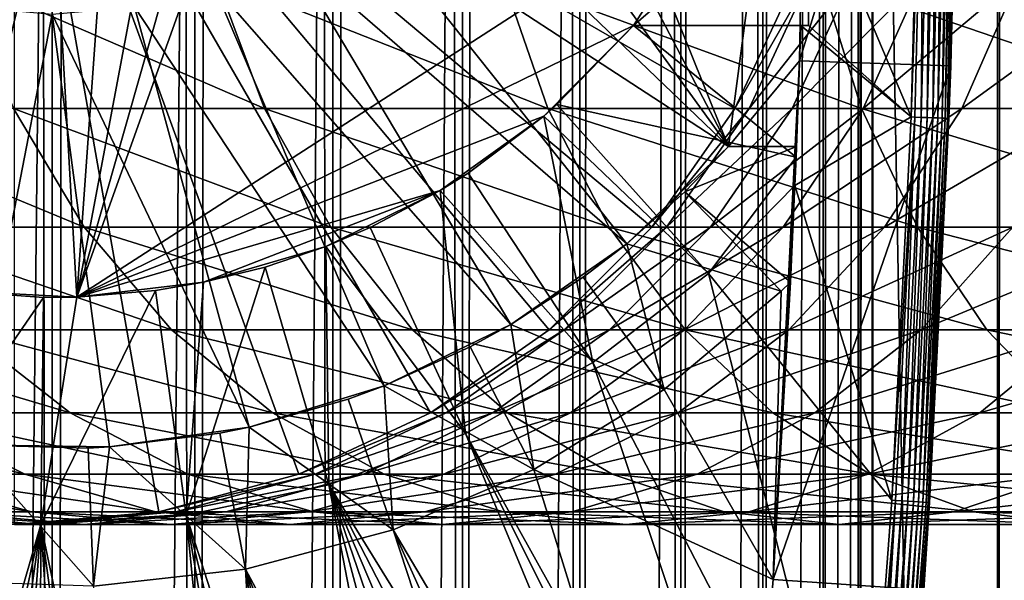
# Model space of a CAD drawing. Extents: x 0 to 300, y 0 to 1216.
# Drawn here: x 25 to 38, y 68 to 76 of the extents above; entities that cross this region are included whole.
import ezdxf

# ---------------------------------------------------------------- set-up
doc = ezdxf.new("R2010")
doc.units = 0
doc.header["$MEASUREMENT"] = 0

msp = doc.modelspace()

# ---------------------------------------------------------------- linework, layer by layer
for points in [[(15.399998, 1.5, 35.650024), (15.399998, 1214.5, 35.650024), (37.899998, 1.5, 35.650024)], [(37.899998, 1.5, 35.650024), (15.399998, 1214.5, 35.650024), (37.899998, 1214.5, 35.650024)], [(37.899998, 1214.5, 65.650024), (19.4, 45.526279, 65.650024), (21.137777, 46.336617, 65.650024)], [(37.899998, 1214.5, 65.650024), (35.899998, 1180, 65.650024), (19.4, 45.526279, 65.650024)], [(21.137777, 46.336617, 65.650024), (22.989868, 46.832886, 65.650024), (37.899998, 1214.5, 65.650024)], [(37.899998, 1214.5, 65.650024), (22.989868, 46.832886, 65.650024), (24.9, 47, 65.650024)], [(25.4, 1214.5, 61.500023), (25.4, 1.5, 61.500023), (23.515915, 1214.5, 61.335186)], [(23.515915, 1214.5, 61.335186), (25.4, 1.5, 61.500023), (23.515915, 1.5, 61.335186)], [(23.515915, 1214.5, 39.964859), (23.515915, 1.5, 39.964859), (25.4, 1214.5, 39.800022)], [(25.4, 1214.5, 39.800022), (23.515915, 1.5, 39.964859), (25.4, 1.5, 39.800022)], [(37.899998, 1214.5, 65.650024), (24.9, 47, 65.650024), (26.810129, 46.832886, 65.650024)], [(25.4, 1214.5, 39.800022), (25.4, 1.5, 39.800022), (27.284081, 1214.5, 39.964859)], [(27.284081, 1214.5, 39.964859), (25.4, 1.5, 39.800022), (27.284081, 1.5, 39.964859)], [(27.284081, 1214.5, 61.335186), (27.284081, 1.5, 61.335186), (25.4, 1214.5, 61.500023)], [(25.4, 1214.5, 61.500023), (27.284081, 1.5, 61.335186), (25.4, 1.5, 61.500023)], [(26.810129, 46.832886, 65.650024), (28.66222, 46.336617, 65.650024), (37.899998, 1214.5, 65.650024)], [(27.284081, 1214.5, 39.964859), (27.284081, 1.5, 39.964859), (29.110916, 1214.5, 40.454357)], [(29.110916, 1214.5, 40.454357), (27.284081, 1.5, 39.964859), (29.110916, 1.5, 40.454357)], [(29.110916, 1214.5, 60.845688), (29.110916, 1.5, 60.845688), (27.284081, 1214.5, 61.335186)], [(27.284081, 1214.5, 61.335186), (29.110916, 1.5, 60.845688), (27.284081, 1.5, 61.335186)], [(37.899998, 1214.5, 65.650024), (28.66222, 46.336617, 65.650024), (30.399998, 45.526279, 65.650024)], [(29.110916, 1214.5, 40.454357), (29.110916, 1.5, 40.454357), (30.824999, 1214.5, 41.253647)], [(30.824999, 1214.5, 41.253647), (29.110916, 1.5, 40.454357), (30.824999, 1.5, 41.253647)], [(30.824999, 1214.5, 60.046398), (30.824999, 1.5, 60.046398), (29.110916, 1214.5, 60.845688)], [(29.110916, 1214.5, 60.845688), (30.824999, 1.5, 60.046398), (29.110916, 1.5, 60.845688)], [(37.899998, 1214.5, 65.650024), (30.399998, 45.526279, 65.650024), (31.970661, 44.426491, 65.650024)], [(30.824999, 1214.5, 41.253647), (30.824999, 1.5, 41.253647), (32.374245, 1214.5, 42.338444)], [(32.374245, 1214.5, 42.338444), (30.824999, 1.5, 41.253647), (32.374245, 1.5, 42.338444)], [(32.374245, 1214.5, 58.961605), (32.374245, 1.5, 58.961605), (30.824999, 1214.5, 60.046398)], [(30.824999, 1214.5, 60.046398), (32.374245, 1.5, 58.961605), (30.824999, 1.5, 60.046398)], [(31.970661, 44.426491, 65.650024), (33.326488, 43.070663, 65.650024), (37.899998, 1214.5, 65.650024)], [(32.374245, 1214.5, 42.338444), (32.374245, 1.5, 42.338444), (33.711582, 1214.5, 43.675777)], [(33.711582, 1214.5, 43.675777), (32.374245, 1.5, 42.338444), (33.711582, 1.5, 43.675777)], [(33.711582, 1214.5, 57.624268), (33.711582, 1.5, 57.624268), (32.374245, 1214.5, 58.961605)], [(32.374245, 1214.5, 58.961605), (33.711582, 1.5, 57.624268), (32.374245, 1.5, 58.961605)], [(37.899998, 1214.5, 65.650024), (33.326488, 43.070663, 65.650024), (34.426277, 41.5, 65.650024)], [(33.711582, 1214.5, 43.675777), (33.711582, 1.5, 43.675777), (34.796375, 1214.5, 45.225025)], [(34.796375, 1214.5, 45.225025), (33.711582, 1.5, 43.675777), (34.796375, 1.5, 45.225025)], [(34.796375, 1214.5, 56.075024), (34.796375, 1.5, 56.075024), (33.711582, 1214.5, 57.624268)], [(33.711582, 1214.5, 57.624268), (34.796375, 1.5, 56.075024), (33.711582, 1.5, 57.624268)], [(37.899998, 1214.5, 65.650024), (34.426277, 41.5, 65.650024), (35.236618, 39.762222, 65.650024)], [(34.796375, 1214.5, 45.225025), (34.796375, 1.5, 45.225025), (35.595665, 1214.5, 46.939106)], [(35.595665, 1214.5, 46.939106), (34.796375, 1.5, 45.225025), (35.595665, 1.5, 46.939106)], [(35.595665, 1214.5, 54.360943), (35.595665, 1.5, 54.360943), (34.796375, 1214.5, 56.075024)], [(34.796375, 1214.5, 56.075024), (35.595665, 1.5, 54.360943), (34.796375, 1.5, 56.075024)], [(35.236618, 39.762222, 65.650024), (35.732883, 37.91013, 65.650024), (37.899998, 1214.5, 65.650024)], [(35.595665, 1214.5, 46.939106), (35.595665, 1.5, 46.939106), (36.085163, 1214.5, 48.765942)], [(36.085163, 1214.5, 48.765942), (35.595665, 1.5, 46.939106), (36.085163, 1.5, 48.765942)], [(36.085163, 1214.5, 52.534107), (36.085163, 1.5, 52.534107), (35.595665, 1214.5, 54.360943)], [(35.595665, 1214.5, 54.360943), (36.085163, 1.5, 52.534107), (35.595665, 1.5, 54.360943)], [(37.899998, 1214.5, 65.650024), (35.732883, 37.91013, 65.650024), (35.899998, 36, 65.650024)], [(37.899998, 1214.5, 65.650024), (35.899998, 36, 65.650024), (37.899998, 1.5, 65.650024)], [(36.085163, 1214.5, 48.765942), (36.085163, 1.5, 48.765942), (36.25, 1214.5, 50.650024)], [(36.25, 1214.5, 50.650024), (36.085163, 1.5, 48.765942), (36.25, 1.5, 50.650024)], [(36.25, 1214.5, 50.650024), (36.25, 1.5, 50.650024), (36.085163, 1214.5, 52.534107)], [(36.085163, 1214.5, 52.534107), (36.25, 1.5, 50.650024), (36.085163, 1.5, 52.534107)], [(37.899998, 1214.5, 65.650024), (37.899998, 1.5, 65.650024), (38.291084, 1.5, 65.619247)], [(37.899998, 1214.5, 65.650024), (38.291084, 1.5, 65.619247), (38.291084, 1214.5, 65.619247)], [(38.291084, 1214.5, 35.680801), (38.291084, 1.5, 35.680801), (37.899998, 1.5, 35.650024)], [(38.291084, 1214.5, 35.680801), (37.899998, 1.5, 35.650024), (37.899998, 1214.5, 35.650024)], [(19.4, 45.526279, 65.650024), (35.899998, 1180, 65.650024), (35.732883, 1178.089844, 65.650024)], [(19.4, 45.526279, 65.650024), (35.732883, 1178.089844, 65.650024), (35.236618, 1176.237793, 65.650024)], [(35.236618, 1176.237793, 65.650024), (34.426277, 1174.5, 65.650024), (19.4, 45.526279, 65.650024)], [(34.426277, 1174.5, 65.650024), (33.326488, 1172.929321, 65.650024), (19.4, 45.526279, 65.650024)], [(19.4, 45.526279, 65.650024), (33.326488, 1172.929321, 65.650024), (31.970661, 1171.573486, 65.650024)], [(19.4, 45.526279, 65.650024), (31.970661, 1171.573486, 65.650024), (30.399998, 1170.473755, 65.650024)], [(19.4, 45.526279, 65.650024), (30.399998, 1170.473755, 65.650024), (28.66222, 1169.663452, 65.650024)], [(28.66222, 1169.663452, 65.650024), (26.810129, 1169.167114, 65.650024), (19.4, 45.526279, 65.650024)], [(19.4, 45.526279, 65.650024), (26.810129, 1169.167114, 65.650024), (24.9, 1169, 65.650024)], [(34.344273, 74, 3.650023), (31.555046, 80.914696, 3.650023), (35.399998, 82, 3.650023)], [(35.282677, 75.131287, 3.650023), (34.344273, 74, 3.650023), (35.399998, 82, 3.650023)], [(35.399998, 82, 0.650024), (37.399998, 82, 0.650024), (35.282677, 75.131287, 0.650024)], [(35.282677, 75.131287, 0.650024), (37.399998, 82, 0.650024), (37.281509, 75.062981, 0.650024)], [(35.282677, 75.131287, 0.650024), (35.282677, 75.131287, 3.650023), (35.399998, 82, 0.650024)], [(35.399998, 82, 0.650024), (35.282677, 75.131287, 3.650023), (35.399998, 82, 3.650023)], [(37.399998, 82, 0.650024), (37.384068, 79.456001, 35.150024), (37.281509, 75.062981, 0.650024)], [(34.344273, 74, 3.650023), (31.273077, 79.862373, 3.650023), (31.555046, 80.914696, 3.650023)], [(28.66222, 69.663383, 64.650024), (26.810129, 69.167114, 64.650024), (24.899998, 80, 64.650024)], [(24.899998, 80, 64.650024), (26.810129, 69.167114, 64.650024), (24.899998, 69, 64.650024)], [(33.326488, 72.929337, 64.650024), (31.970663, 71.573509, 64.650024), (24.899998, 80, 64.650024)], [(24.899998, 80, 64.650024), (31.970663, 71.573509, 64.650024), (30.399998, 70.473717, 64.650024)], [(24.899998, 80, 64.650024), (30.399998, 70.473717, 64.650024), (28.66222, 69.663383, 64.650024)], [(24.899998, 80, 64.650024), (35.236618, 76.237778, 64.650024), (34.426277, 74.5, 64.650024)], [(24.899998, 80, 64.650024), (34.426277, 74.5, 64.650024), (33.326488, 72.929337, 64.650024)], [(30.812656, 78.875, 3.650023), (31.273077, 79.862373, 3.650023), (34.344273, 74, 3.650023)], [(35.399998, 77.599998, 35.650024), (36.756981, 74.388374, 35.650024), (36.884106, 79.462257, 35.650024)], [(36.931156, 79.46167, 35.647804), (36.884106, 79.462257, 35.650024), (36.756981, 74.388374, 35.650024)], [(36.804005, 74.386604, 35.647804), (36.931156, 79.46167, 35.647804), (36.756981, 74.388374, 35.650024)], [(36.888824, 74.383423, 35.632301), (36.931156, 79.46167, 35.647804), (36.804005, 74.386604, 35.647804)], [(36.888824, 74.383423, 35.632301), (37.016033, 79.460609, 35.632301), (36.931156, 79.46167, 35.647804)], [(36.969723, 74.380379, 35.602436), (37.016033, 79.460609, 35.632301), (36.888824, 74.383423, 35.632301)], [(36.969723, 74.380379, 35.602436), (37.096977, 79.459595, 35.602436), (37.016033, 79.460609, 35.632301)], [(37.044281, 74.377579, 35.559097), (37.096977, 79.459595, 35.602436), (36.969723, 74.380379, 35.602436)], [(37.044281, 74.377579, 35.559097), (37.171585, 79.458664, 35.559097), (37.096977, 79.459595, 35.602436)], [(37.110287, 74.375092, 35.503574), (37.171585, 79.458664, 35.559097), (37.044281, 74.377579, 35.559097)], [(37.110287, 74.375092, 35.503574), (37.237633, 79.457832, 35.503574), (37.171585, 79.458664, 35.559097)], [(37.165768, 74.373009, 35.437527), (37.237633, 79.457832, 35.503574), (37.110287, 74.375092, 35.503574)], [(37.165768, 74.373009, 35.437527), (37.293148, 79.457138, 35.437527), (37.237633, 79.457832, 35.503574)], [(37.209076, 74.371384, 35.362911), (37.293148, 79.457138, 35.437527), (37.165768, 74.373009, 35.437527)], [(37.209076, 74.371384, 35.362911), (37.336483, 79.456596, 35.362911), (37.293148, 79.457138, 35.437527)], [(37.238922, 74.370262, 35.28196), (37.336483, 79.456596, 35.362911), (37.209076, 74.371384, 35.362911)], [(37.238922, 74.370262, 35.28196), (37.366348, 79.456223, 35.28196), (37.336483, 79.456596, 35.362911)], [(37.25441, 74.369675, 35.197075), (37.366348, 79.456223, 35.28196), (37.238922, 74.370262, 35.28196)], [(37.25441, 74.369675, 35.197075), (37.381847, 79.456024, 35.197075), (37.366348, 79.456223, 35.28196)], [(37.384068, 79.456001, 35.150024), (37.381847, 79.456024, 35.197075), (37.25441, 74.369675, 35.197075)], [(37.25441, 74.369675, 35.197075), (37.25663, 74.369591, 35.150024), (37.384068, 79.456001, 35.150024)], [(37.384068, 79.456001, 35.150024), (37.25663, 74.369591, 35.150024), (37.281509, 75.062981, 0.650024)], [(30.187777, 77.982574, 3.650023), (30.812656, 78.875, 3.650023), (34.344273, 74, 3.650023)], [(34.379974, 77.599998, 5.650023), (28.131845, 78.744308, 5.650023), (25.724665, 72.005272, 5.650023)], [(25.724665, 72.005272, 5.650023), (28.131845, 78.744308, 5.650023), (27.524998, 78.319389, 5.650023)], [(25.724665, 72.005272, 5.650023), (27.524998, 78.319389, 5.650023), (26.853584, 78.00631, 5.650023)], [(26.138002, 77.814568, 5.650023), (25.724665, 72.005272, 5.650023), (26.853584, 78.00631, 5.650023)], [(30.187777, 77.982574, 3.650023), (34.344273, 74, 3.650023), (29.417421, 77.212219, 3.650023)], [(24.661993, 77.814568, 5.650023), (24.041286, 72.092735, 5.650023), (25.399998, 77.75, 5.650023)], [(25.399998, 77.75, 5.650023), (24.041286, 72.092735, 5.650023), (25.724665, 72.005272, 5.650023)], [(25.399998, 77.75, 5.650023), (25.724665, 72.005272, 5.650023), (26.138002, 77.814568, 5.650023)], [(33.083748, 75.599998, 5.650023), (34.379974, 77.599998, 5.650023), (25.724665, 72.005272, 5.650023)], [(33.083748, 75.599998, 5.650023), (35.399998, 75.599998, 5.650023), (35.399998, 77.599998, 5.650023)], [(35.399998, 77.599998, 5.650023), (34.379974, 77.599998, 5.650023), (33.083748, 75.599998, 5.650023)], [(35.399998, 77.599998, 35.650024), (35.399998, 77.599998, 5.650023), (35.399998, 75.599998, 35.650024)], [(35.399998, 75.599998, 35.650024), (35.399998, 77.599998, 5.650023), (35.399998, 75.599998, 5.650023)], [(35.399998, 75.599998, 35.650024), (36.756981, 74.388374, 35.650024), (35.399998, 77.599998, 35.650024)], [(29.417421, 77.212219, 3.650023), (32.996391, 72.710495, 3.650023), (28.524998, 76.587341, 3.650023)], [(29.417421, 77.212219, 3.650023), (34.344273, 74, 3.650023), (32.996391, 72.710495, 3.650023)], [(28.524998, 76.587341, 3.650023), (31.464952, 71.64547, 3.650023), (27.537624, 76.126923, 3.650023)], [(28.524998, 76.587341, 3.650023), (32.996391, 72.710495, 3.650023), (31.464952, 71.64547, 3.650023)], [(27.558268, 76.237778, 131.421494), (24.199903, 76.237778, 126.51889), (28.204933, 74.5, 130.933167)], [(28.204933, 74.5, 130.933167), (24.199903, 76.237778, 126.51889), (24.888866, 74.5, 126.0923)], [(31.354664, 76.237778, 135.993332), (27.558268, 76.237778, 131.421494), (31.953512, 74.5, 135.447403)], [(31.953512, 74.5, 135.447403), (27.558268, 76.237778, 131.421494), (28.204933, 74.5, 130.933167)], [(35.556698, 76.237778, 140.195358), (31.354664, 76.237778, 135.993332), (36.102619, 74.5, 139.596512)], [(36.102619, 74.5, 139.596512), (31.354664, 76.237778, 135.993332), (31.953512, 74.5, 135.447403)], [(34.426277, 74.5, 92.650024), (34.426277, 74.5, 64.650024), (35.236618, 76.237778, 64.650024)], [(34.426277, 74.5, 92.650024), (35.236618, 76.237778, 64.650024), (35.236618, 76.237778, 92.650024)], [(34.615993, 74.5, 96.75354), (34.426277, 74.5, 92.650024), (35.422878, 76.237778, 96.678772)], [(35.422878, 76.237778, 96.678772), (34.426277, 74.5, 92.650024), (35.236618, 76.237778, 92.650024)], [(35.183529, 74.5, 100.822052), (34.615993, 74.5, 96.75354), (35.980068, 76.237778, 100.673149)], [(35.980068, 76.237778, 100.673149), (34.615993, 74.5, 96.75354), (35.422878, 76.237778, 96.678772)], [(36.124035, 74.5, 104.820831), (35.183529, 74.5, 100.822052), (36.903439, 76.237778, 104.599075)], [(36.903439, 76.237778, 104.599075), (35.183529, 74.5, 100.822052), (35.980068, 76.237778, 100.673149)], [(40.128525, 76.237778, 143.99176), (35.556698, 76.237778, 140.195358), (40.616863, 74.5, 143.345093)], [(40.616863, 74.5, 143.345093), (35.556698, 76.237778, 140.195358), (36.102619, 74.5, 139.596512)], [(37.429489, 74.5, 108.715782), (36.124035, 74.5, 104.820831), (38.185108, 76.237778, 108.423058)], [(38.185108, 76.237778, 108.423058), (36.124035, 74.5, 104.820831), (36.903439, 76.237778, 104.599075)], [(39.088757, 74.5, 112.473663), (37.429489, 74.5, 108.715782), (39.814144, 76.237778, 112.112465)], [(39.814144, 76.237778, 112.112465), (37.429489, 74.5, 108.715782), (38.185108, 76.237778, 108.423058)], [(27.537624, 76.126923, 3.650023), (29.786961, 70.830643, 3.650023), (26.4853, 75.844948, 3.650023)], [(27.537624, 76.126923, 3.650023), (31.464952, 71.64547, 3.650023), (29.786961, 70.830643, 3.650023)], [(25.399998, 75.75, 3.650023), (24.290905, 70.051361, 3.650023), (24.314697, 75.844948, 3.650023)], [(26.4853, 75.844948, 3.650023), (28.002964, 70.285713, 3.650023), (25.399998, 75.75, 3.650023)], [(26.4853, 75.844948, 3.650023), (29.786961, 70.830643, 3.650023), (28.002964, 70.285713, 3.650023)], [(25.399998, 75.75, 3.650023), (26.156071, 70.023842, 3.650023), (24.290905, 70.051361, 3.650023)], [(25.399998, 75.75, 3.650023), (28.002964, 70.285713, 3.650023), (26.156071, 70.023842, 3.650023)], [(33.083748, 75.599998, 5.650023), (25.724665, 72.005272, 5.650023), (31.899607, 74.400322, 5.650023)], [(32.073708, 74.552742, 32.650024), (33.083748, 75.599998, 5.650023), (31.899607, 74.400322, 5.650023)], [(35.235031, 73.855614, 35.419476), (33.083748, 75.599998, 32.650024), (32.073708, 74.552742, 32.650024)], [(33.083748, 75.599998, 32.650024), (33.083748, 75.599998, 5.650023), (32.073708, 74.552742, 32.650024)], [(35.29813, 75.599991, 34.437004), (33.083748, 75.599998, 32.650024), (35.235031, 73.855614, 35.419476)], [(35.29813, 75.599991, 34.437004), (35.399998, 75.599998, 5.650023), (33.083748, 75.599998, 32.650024)], [(33.083748, 75.599998, 32.650024), (35.399998, 75.599998, 5.650023), (33.083748, 75.599998, 5.650023)], [(35.21949, 73.480751, 35.650024), (35.298145, 75.599998, 35.650024), (35.235031, 73.855614, 35.419476)], [(36.756981, 74.388374, 35.650024), (35.298145, 75.599998, 35.650024), (35.21949, 73.480751, 35.650024)], [(35.235031, 73.855614, 35.419476), (35.298145, 75.599998, 35.650024), (35.29813, 75.599991, 34.437004)], [(35.298145, 75.599998, 35.650024), (35.399998, 75.599998, 35.650024), (35.29813, 75.599991, 34.437004)], [(35.29813, 75.599991, 34.437004), (35.399998, 75.599998, 35.650024), (35.399998, 75.599998, 5.650023)], [(35.399998, 75.599998, 35.650024), (35.298145, 75.599998, 35.650024), (36.756981, 74.388374, 35.650024)], [(35.282677, 75.131287, 3.650023), (35.240829, 74, 3.650023), (34.344273, 74, 3.650023)], [(35.282677, 75.131287, 0.650024), (37.281509, 75.062981, 0.650024), (34.930843, 68.270584, 0.650024)], [(34.930843, 68.270584, 0.650024), (35.240829, 74, 3.650023), (35.282677, 75.131287, 0.650024)], [(35.282677, 75.131287, 0.650024), (35.240829, 74, 3.650023), (35.282677, 75.131287, 3.650023)], [(34.930843, 68.270584, 0.650024), (37.281509, 75.062981, 0.650024), (36.926182, 68.134056, 0.650024)], [(37.281509, 75.062981, 0.650024), (37.001835, 69.287971, 35.150024), (36.926182, 68.134056, 0.650024)], [(37.281509, 75.062981, 0.650024), (37.25663, 74.369591, 35.150024), (37.001835, 69.287971, 35.150024)], [(24.888866, 74.5, 126.0923), (22.033606, 74.5, 120.966125), (25.823927, 72.929337, 125.513336)], [(25.823927, 72.929337, 125.513336), (22.033606, 74.5, 120.966125), (23.018097, 72.929337, 120.475906)], [(28.204933, 74.5, 130.933167), (24.888866, 74.5, 126.0923), (29.082584, 72.929337, 130.270386)], [(29.082584, 72.929337, 130.270386), (24.888866, 74.5, 126.0923), (25.823927, 72.929337, 125.513336)], [(31.953512, 74.5, 135.447403), (28.204933, 74.5, 130.933167), (32.766266, 72.929337, 134.706482)], [(32.766266, 72.929337, 134.706482), (28.204933, 74.5, 130.933167), (29.082584, 72.929337, 130.270386)], [(34.075817, 72.318565, 35.650024), (32.073708, 74.552742, 32.650024), (31.899607, 74.400322, 32.650024)], [(32.073708, 74.552742, 32.650024), (31.899607, 74.400322, 5.650023), (31.899607, 74.400322, 32.650024)], [(36.102619, 74.5, 139.596512), (31.953512, 74.5, 135.447403), (36.843544, 72.929337, 138.783752)], [(36.843544, 72.929337, 138.783752), (31.953512, 74.5, 135.447403), (32.766266, 72.929337, 134.706482)], [(35.235031, 73.855614, 35.419476), (32.073708, 74.552742, 32.650024), (34.075817, 72.318565, 35.650024)], [(33.326488, 72.929337, 92.650024), (33.326488, 72.929337, 64.650024), (34.426277, 74.5, 64.650024)], [(33.326488, 72.929337, 92.650024), (34.426277, 74.5, 64.650024), (34.426277, 74.5, 92.650024)], [(33.520897, 72.929337, 96.855019), (33.326488, 72.929337, 92.650024), (34.615993, 74.5, 96.75354)], [(34.615993, 74.5, 96.75354), (33.326488, 72.929337, 92.650024), (34.426277, 74.5, 92.650024)], [(34.102463, 72.929337, 101.024132), (33.520897, 72.929337, 96.855019), (35.183529, 74.5, 100.822052)], [(35.183529, 74.5, 100.822052), (33.520897, 72.929337, 96.855019), (34.615993, 74.5, 96.75354)], [(35.066227, 72.929337, 105.121811), (34.102463, 72.929337, 101.024132), (36.124035, 74.5, 104.820831)], [(36.124035, 74.5, 104.820831), (34.102463, 72.929337, 101.024132), (35.183529, 74.5, 100.822052)], [(36.403965, 72.929337, 109.113075), (35.066227, 72.929337, 105.121811), (37.429489, 74.5, 108.715782)], [(37.429489, 74.5, 108.715782), (35.066227, 72.929337, 105.121811), (36.124035, 74.5, 104.820831)], [(40.616863, 74.5, 143.345093), (36.102619, 74.5, 139.596512), (41.279633, 72.929337, 142.467438)], [(41.279633, 72.929337, 142.467438), (36.102619, 74.5, 139.596512), (36.843544, 72.929337, 138.783752)], [(38.104263, 72.929337, 112.96389), (36.403965, 72.929337, 109.113075), (39.088757, 74.5, 112.473663)], [(39.088757, 74.5, 112.473663), (36.403965, 72.929337, 109.113075), (37.429489, 74.5, 108.715782)], [(31.899607, 74.400322, 5.650023), (25.724665, 72.005272, 5.650023), (30.530787, 73.416588, 5.650023)], [(30.89855, 73.6474, 32.650024), (31.899607, 74.400322, 5.650023), (30.530787, 73.416588, 5.650023)], [(31.899607, 74.400322, 32.650024), (30.89855, 73.6474, 32.650024), (32.548115, 71.141624, 35.650024)], [(31.899607, 74.400322, 32.650024), (31.899607, 74.400322, 5.650023), (30.89855, 73.6474, 32.650024)], [(34.075817, 72.318565, 35.650024), (31.899607, 74.400322, 32.650024), (32.548115, 71.141624, 35.650024)], [(36.756981, 74.388374, 35.650024), (35.21949, 73.480751, 35.650024), (36.502815, 69.319267, 35.650024)], [(36.804005, 74.386604, 35.647804), (36.756981, 74.388374, 35.650024), (36.502815, 69.319267, 35.650024)], [(36.549778, 69.316322, 35.647804), (36.804005, 74.386604, 35.647804), (36.502815, 69.319267, 35.650024)], [(36.634491, 69.311005, 35.632301), (36.804005, 74.386604, 35.647804), (36.549778, 69.316322, 35.647804)], [(36.634491, 69.311005, 35.632301), (36.888824, 74.383423, 35.632301), (36.804005, 74.386604, 35.647804)], [(36.715286, 69.305939, 35.602436), (36.888824, 74.383423, 35.632301), (36.634491, 69.311005, 35.632301)], [(36.715286, 69.305939, 35.602436), (36.969723, 74.380379, 35.602436), (36.888824, 74.383423, 35.632301)], [(36.789753, 69.30127, 35.559097), (36.969723, 74.380379, 35.602436), (36.715286, 69.305939, 35.602436)], [(36.789753, 69.30127, 35.559097), (37.044281, 74.377579, 35.559097), (36.969723, 74.380379, 35.602436)], [(36.855675, 69.297142, 35.503574), (37.044281, 74.377579, 35.559097), (36.789753, 69.30127, 35.559097)], [(36.855675, 69.297142, 35.503574), (37.110287, 74.375092, 35.503574), (37.044281, 74.377579, 35.559097)], [(36.911087, 69.293663, 35.437527), (37.110287, 74.375092, 35.503574), (36.855675, 69.297142, 35.503574)], [(36.911087, 69.293663, 35.437527), (37.165768, 74.373009, 35.437527), (37.110287, 74.375092, 35.503574)], [(36.954342, 69.290955, 35.362911), (37.165768, 74.373009, 35.437527), (36.911087, 69.293663, 35.437527)], [(36.954342, 69.290955, 35.362911), (37.209076, 74.371384, 35.362911), (37.165768, 74.373009, 35.437527)], [(36.984146, 69.289085, 35.28196), (37.209076, 74.371384, 35.362911), (36.954342, 69.290955, 35.362911)], [(36.984146, 69.289085, 35.28196), (37.238922, 74.370262, 35.28196), (37.209076, 74.371384, 35.362911)], [(36.999619, 69.288116, 35.197075), (37.238922, 74.370262, 35.28196), (36.984146, 69.289085, 35.28196)], [(36.999619, 69.288116, 35.197075), (37.25441, 74.369675, 35.197075), (37.238922, 74.370262, 35.28196)], [(37.25663, 74.369591, 35.150024), (37.25441, 74.369675, 35.197075), (36.999619, 69.288116, 35.197075)], [(36.999619, 69.288116, 35.197075), (37.001835, 69.287971, 35.150024), (37.25663, 74.369591, 35.150024)], [(33.765156, 73.396271, 31.821596), (32.996391, 72.710495, 3.650023), (34.344273, 74, 3.650023)], [(33.765156, 73.396271, 31.821596), (34.344273, 74, 31.821596), (35.240757, 73.999802, 32.503609)], [(33.765156, 73.396271, 31.821596), (34.344273, 74, 3.650023), (34.344273, 74, 31.821596)], [(35.240757, 73.999802, 32.503609), (35.161343, 72.205025, 33.650024), (33.765156, 73.396271, 31.821596)], [(35.240829, 74, 3.650023), (35.240757, 73.999802, 32.503609), (34.344273, 74, 3.650023)], [(34.344273, 74, 3.650023), (35.240757, 73.999802, 32.503609), (34.344273, 74, 31.821596)], [(35.161343, 72.205025, 33.650024), (35.240829, 74, 3.650023), (34.930843, 68.270584, 0.650024)], [(35.240757, 73.999802, 32.503609), (35.240829, 74, 3.650023), (35.161343, 72.205025, 33.650024)], [(34.075817, 72.318565, 35.650024), (35.21949, 73.480751, 35.650024), (35.235031, 73.855614, 35.419476)], [(32.548115, 71.141624, 35.650024), (30.89855, 73.6474, 32.650024), (30.530787, 73.416588, 32.650024)], [(30.89855, 73.6474, 32.650024), (30.530787, 73.416588, 5.650023), (30.530787, 73.416588, 32.650024)], [(36.502815, 69.319267, 35.650024), (35.21949, 73.480751, 35.650024), (34.075817, 72.318565, 35.650024)], [(30.530787, 73.416588, 5.650023), (25.724665, 72.005272, 5.650023), (27.398819, 72.201797, 5.650023)], [(30.530787, 73.416588, 5.650023), (27.398819, 72.201797, 5.650023), (29.016178, 72.676735, 5.650023)], [(29.602392, 72.925865, 32.650024), (30.530787, 73.416588, 5.650023), (29.016178, 72.676735, 5.650023)], [(30.530787, 73.416588, 32.650024), (29.602392, 72.925865, 32.650024), (30.86311, 70.203629, 35.650024)], [(30.530787, 73.416588, 32.650024), (30.530787, 73.416588, 5.650023), (29.602392, 72.925865, 32.650024)], [(32.548115, 71.141624, 35.650024), (30.530787, 73.416588, 32.650024), (30.86311, 70.203629, 35.650024)], [(33.765156, 73.396271, 31.821596), (35.039745, 72.085327, 33.650024), (32.996391, 72.710495, 31.821596)], [(32.996391, 72.710495, 31.821596), (32.996391, 72.710495, 3.650023), (33.765156, 73.396271, 31.821596)], [(33.765156, 73.396271, 31.821596), (35.161343, 72.205025, 33.650024), (35.039745, 72.085327, 33.650024)], [(25.823927, 72.929337, 125.513336), (23.018097, 72.929337, 120.475906), (26.976673, 71.573509, 124.799583)], [(26.976673, 71.573509, 124.799583), (23.018097, 72.929337, 120.475906), (24.231783, 71.573509, 119.871559)], [(29.082584, 72.929337, 130.270386), (25.823927, 72.929337, 125.513336), (30.164557, 71.573509, 129.453323)], [(30.164557, 71.573509, 129.453323), (25.823927, 72.929337, 125.513336), (26.976673, 71.573509, 124.799583)], [(30.86311, 70.203629, 35.650024), (29.602392, 72.925865, 32.650024), (29.016178, 72.676735, 32.650024)], [(29.602392, 72.925865, 32.650024), (29.016178, 72.676735, 5.650023), (29.016178, 72.676735, 32.650024)], [(32.766266, 72.929337, 134.706482), (29.082584, 72.929337, 130.270386), (33.768234, 71.573509, 133.79306)], [(33.768234, 71.573509, 133.79306), (29.082584, 72.929337, 130.270386), (30.164557, 71.573509, 129.453323)], [(31.970663, 71.573509, 92.650024), (31.970663, 71.573509, 64.650024), (33.326488, 72.929337, 64.650024)], [(31.970663, 71.573509, 92.650024), (33.326488, 72.929337, 64.650024), (33.326488, 72.929337, 92.650024)], [(32.170853, 71.573509, 96.980118), (31.970663, 71.573509, 92.650024), (33.520897, 72.929337, 96.855019)], [(33.520897, 72.929337, 96.855019), (31.970663, 71.573509, 92.650024), (33.326488, 72.929337, 92.650024)], [(32.769722, 71.573509, 101.27327), (32.170853, 71.573509, 96.980118), (34.102463, 72.929337, 101.024132)], [(34.102463, 72.929337, 101.024132), (32.170853, 71.573509, 96.980118), (33.520897, 72.929337, 96.855019)], [(36.843544, 72.929337, 138.783752), (32.766266, 72.929337, 134.706482), (37.756958, 71.573509, 137.781784)], [(37.756958, 71.573509, 137.781784), (32.766266, 72.929337, 134.706482), (33.768234, 71.573509, 133.79306)], [(33.762161, 71.573509, 105.492844), (32.769722, 71.573509, 101.27327), (35.066227, 72.929337, 105.121811)], [(35.066227, 72.929337, 105.121811), (32.769722, 71.573509, 101.27327), (34.102463, 72.929337, 101.024132)], [(35.139694, 71.573509, 109.602859), (33.762161, 71.573509, 105.492844), (36.403965, 72.929337, 109.113075)], [(36.403965, 72.929337, 109.113075), (33.762161, 71.573509, 105.492844), (35.066227, 72.929337, 105.121811)], [(36.890579, 71.573509, 113.56823), (35.139694, 71.573509, 109.602859), (38.104263, 72.929337, 112.96389)], [(38.104263, 72.929337, 112.96389), (35.139694, 71.573509, 109.602859), (36.403965, 72.929337, 109.113075)], [(41.279633, 72.929337, 142.467438), (36.843544, 72.929337, 138.783752), (42.096703, 71.573509, 141.385468)], [(42.096703, 71.573509, 141.385468), (36.843544, 72.929337, 138.783752), (37.756958, 71.573509, 137.781784)], [(38.999874, 71.573509, 117.355133), (36.890579, 71.573509, 113.56823), (40.152618, 72.929337, 116.641388)], [(40.152618, 72.929337, 116.641388), (36.890579, 71.573509, 113.56823), (38.104263, 72.929337, 112.96389)], [(28.213753, 72.404022, 32.650024), (29.016178, 72.676735, 5.650023), (27.398819, 72.201797, 5.650023)], [(29.057878, 69.52523, 35.650024), (29.016178, 72.676735, 32.650024), (28.213753, 72.404022, 32.650024)], [(29.016178, 72.676735, 32.650024), (29.016178, 72.676735, 5.650023), (28.213753, 72.404022, 32.650024)], [(30.86311, 70.203629, 35.650024), (29.016178, 72.676735, 32.650024), (29.057878, 69.52523, 35.650024)], [(32.420742, 72.268135, 31.821596), (31.464952, 71.64547, 3.650023), (32.996391, 72.710495, 3.650023)], [(32.996391, 72.710495, 31.821596), (33.490482, 70.785301, 33.650024), (32.420742, 72.268135, 31.821596)], [(32.420742, 72.268135, 31.821596), (32.996391, 72.710495, 3.650023), (32.996391, 72.710495, 31.821596)], [(32.996391, 72.710495, 31.821596), (35.039745, 72.085327, 33.650024), (33.490482, 70.785301, 33.650024)], [(29.057878, 69.52523, 35.650024), (28.213753, 72.404022, 32.650024), (27.172152, 69.121353, 35.650024)], [(28.213753, 72.404022, 32.650024), (27.398819, 72.201797, 32.650024), (27.172152, 69.121353, 35.650024)], [(28.213753, 72.404022, 32.650024), (27.398819, 72.201797, 5.650023), (27.398819, 72.201797, 32.650024)], [(32.420742, 72.268135, 31.821596), (33.490482, 70.785301, 33.650024), (31.464952, 71.64547, 31.821596)], [(31.464952, 71.64547, 31.821596), (31.464952, 71.64547, 3.650023), (32.420742, 72.268135, 31.821596)], [(36.121761, 64.25811, 35.650024), (34.075817, 72.318565, 35.650024), (32.548115, 71.141624, 35.650024)], [(36.502815, 69.319267, 35.650024), (34.075817, 72.318565, 35.650024), (36.121761, 64.25811, 35.650024)], [(26.763193, 72.093353, 32.650024), (27.398819, 72.201797, 5.650023), (25.724665, 72.005272, 5.650023)], [(27.172152, 69.121353, 35.650024), (27.398819, 72.201797, 32.650024), (26.763193, 72.093353, 32.650024)], [(27.398819, 72.201797, 32.650024), (27.398819, 72.201797, 5.650023), (26.763193, 72.093353, 32.650024)], [(35.161343, 72.205025, 33.650024), (34.930843, 68.270584, 33.650024), (35.039745, 72.085327, 33.650024)], [(35.161343, 72.205025, 33.650024), (34.930843, 68.270584, 0.650024), (34.930843, 68.270584, 33.650024)], [(25.282635, 72.000687, 32.650024), (24.041286, 72.092735, 32.650024), (23.326057, 69.166496, 35.650024)], [(25.282635, 72.000687, 32.650024), (25.724665, 72.005272, 5.650023), (24.041286, 72.092735, 5.650023)], [(25.282635, 72.000687, 32.650024), (24.041286, 72.092735, 5.650023), (24.041286, 72.092735, 32.650024)], [(27.172152, 69.121353, 35.650024), (26.763193, 72.093353, 32.650024), (25.247425, 69.000893, 35.650024)], [(26.763193, 72.093353, 32.650024), (25.724665, 72.005272, 32.650024), (25.247425, 69.000893, 35.650024)], [(25.247425, 69.000893, 35.650024), (25.724665, 72.005272, 32.650024), (25.282635, 72.000687, 32.650024)], [(25.724665, 72.005272, 32.650024), (25.724665, 72.005272, 5.650023), (25.282635, 72.000687, 32.650024)], [(26.763193, 72.093353, 32.650024), (25.724665, 72.005272, 5.650023), (25.724665, 72.005272, 32.650024)], [(35.039745, 72.085327, 33.650024), (34.930843, 68.270584, 33.650024), (33.490482, 70.785301, 33.650024)], [(25.247425, 69.000893, 35.650024), (25.282635, 72.000687, 32.650024), (23.326057, 69.166496, 35.650024)], [(30.926151, 71.34816, 31.821596), (29.786961, 70.830643, 3.650023), (31.464952, 71.64547, 3.650023)], [(31.464952, 71.64547, 31.821596), (31.768166, 69.725151, 33.650024), (30.926151, 71.34816, 31.821596)], [(30.926151, 71.34816, 31.821596), (31.464952, 71.64547, 3.650023), (31.464952, 71.64547, 31.821596)], [(31.464952, 71.64547, 31.821596), (33.490482, 70.785301, 33.650024), (31.768166, 69.725151, 33.650024)], [(24.231783, 71.573509, 119.871559), (21.9533, 71.573509, 114.711288), (25.637783, 70.473717, 119.171455)], [(25.637783, 70.473717, 119.171455), (21.9533, 71.573509, 114.711288), (23.4179, 70.473717, 114.143906)], [(26.976673, 71.573509, 124.799583), (24.231783, 71.573509, 119.871559), (28.312078, 70.473717, 123.97274)], [(28.312078, 70.473717, 123.97274), (24.231783, 71.573509, 119.871559), (25.637783, 70.473717, 119.171455)], [(30.164557, 71.573509, 129.453323), (26.976673, 71.573509, 124.799583), (31.417974, 70.473717, 128.506775)], [(31.417974, 70.473717, 128.506775), (26.976673, 71.573509, 124.799583), (28.312078, 70.473717, 123.97274)], [(33.768234, 71.573509, 133.79306), (30.164557, 71.573509, 129.453323), (34.928967, 70.473717, 132.734909)], [(34.928967, 70.473717, 132.734909), (30.164557, 71.573509, 129.453323), (31.417974, 70.473717, 128.506775)], [(30.399998, 70.473717, 92.650024), (30.399998, 70.473717, 64.650024), (31.970663, 71.573509, 64.650024)], [(30.399998, 70.473717, 92.650024), (31.970663, 71.573509, 64.650024), (31.970663, 71.573509, 92.650024)], [(30.606892, 70.473717, 97.125038), (30.399998, 70.473717, 92.650024), (32.170853, 71.573509, 96.980118)], [(32.170853, 71.573509, 96.980118), (30.399998, 70.473717, 92.650024), (31.970663, 71.573509, 92.650024)], [(31.225803, 70.473717, 101.561874), (30.606892, 70.473717, 97.125038), (32.769722, 71.573509, 101.27327)], [(32.769722, 71.573509, 101.27327), (30.606892, 70.473717, 97.125038), (32.170853, 71.573509, 96.980118)], [(32.251453, 70.473717, 105.922676), (31.225803, 70.473717, 101.561874), (33.762161, 71.573509, 105.492844)], [(33.762161, 71.573509, 105.492844), (31.225803, 70.473717, 101.561874), (32.769722, 71.573509, 101.27327)], [(33.675095, 70.473717, 110.170242), (32.251453, 70.473717, 105.922676), (35.139694, 71.573509, 109.602859)], [(35.139694, 71.573509, 109.602859), (32.251453, 70.473717, 105.922676), (33.762161, 71.573509, 105.492844)], [(35.484581, 70.473717, 114.268333), (33.675095, 70.473717, 110.170242), (36.890579, 71.573509, 113.56823)], [(36.890579, 71.573509, 113.56823), (33.675095, 70.473717, 110.170242), (35.139694, 71.573509, 109.602859)], [(37.756958, 71.573509, 137.781784), (33.768234, 71.573509, 133.79306), (38.815109, 70.473717, 136.621048)], [(38.815109, 70.473717, 136.621048), (33.768234, 71.573509, 133.79306), (34.928967, 70.473717, 132.734909)], [(37.664467, 70.473717, 118.181984), (35.484581, 70.473717, 114.268333), (38.999874, 71.573509, 117.355133)], [(38.999874, 71.573509, 117.355133), (35.484581, 70.473717, 114.268333), (36.890579, 71.573509, 113.56823)], [(40.196163, 70.473717, 121.8778), (37.664467, 70.473717, 118.181984), (41.449581, 71.573509, 120.931267)], [(41.449581, 71.573509, 120.931267), (37.664467, 70.473717, 118.181984), (38.999874, 71.573509, 117.355133)], [(42.096703, 71.573509, 141.385468), (37.756958, 71.573509, 137.781784), (43.043236, 70.473717, 140.13205)], [(43.043236, 70.473717, 140.13205), (37.756958, 71.573509, 137.781784), (38.815109, 70.473717, 136.621048)], [(30.926151, 71.34816, 31.821596), (31.768166, 69.725151, 33.650024), (29.786961, 70.830643, 31.821596)], [(29.786961, 70.830643, 31.821596), (29.786961, 70.830643, 3.650023), (30.926151, 71.34816, 31.821596)], [(35.837048, 61.272457, 35.650024), (32.548115, 71.141624, 35.650024), (30.86311, 70.203629, 35.650024)], [(36.121761, 64.25811, 35.650024), (32.548115, 71.141624, 35.650024), (35.837048, 61.272457, 35.650024)], [(29.313358, 70.656029, 31.821596), (28.002964, 70.285713, 3.650023), (29.786961, 70.830643, 3.650023)], [(29.786961, 70.830643, 31.821596), (29.909634, 68.927567, 33.650024), (29.313358, 70.656029, 31.821596)], [(29.313358, 70.656029, 31.821596), (29.786961, 70.830643, 3.650023), (29.786961, 70.830643, 31.821596)], [(29.786961, 70.830643, 31.821596), (31.768166, 69.725151, 33.650024), (29.909634, 68.927567, 33.650024)], [(33.490482, 70.785301, 33.650024), (34.930843, 68.270584, 33.650024), (31.768166, 69.725151, 33.650024)], [(29.313358, 70.656029, 31.821596), (29.909634, 68.927567, 33.650024), (28.002964, 70.285713, 31.821596)], [(28.002964, 70.285713, 31.821596), (28.002964, 70.285713, 3.650023), (29.313358, 70.656029, 31.821596)], [(23.4179, 70.473717, 114.143906), (21.671373, 70.473717, 108.932968), (25.03833, 69.663383, 113.516144)], [(25.03833, 69.663383, 113.516144), (21.671373, 70.473717, 108.932968), (23.342812, 69.663383, 108.457405)], [(25.637783, 70.473717, 119.171455), (23.4179, 70.473717, 114.143906), (27.193378, 69.663383, 118.396858)], [(27.193378, 69.663383, 118.396858), (23.4179, 70.473717, 114.143906), (25.03833, 69.663383, 113.516144)], [(28.312078, 70.473717, 123.97274), (25.637783, 70.473717, 119.171455), (29.789568, 69.663383, 123.057915)], [(29.789568, 69.663383, 123.057915), (25.637783, 70.473717, 119.171455), (27.193378, 69.663383, 118.396858)], [(31.417974, 70.473717, 128.506775), (28.312078, 70.473717, 123.97274), (32.804752, 69.663383, 127.459534)], [(32.804752, 69.663383, 127.459534), (28.312078, 70.473717, 123.97274), (29.789568, 69.663383, 123.057915)], [(28.66222, 69.663383, 92.650024), (28.66222, 69.663383, 64.650024), (30.399998, 70.473717, 64.650024)], [(28.66222, 69.663383, 92.650024), (30.399998, 70.473717, 64.650024), (30.399998, 70.473717, 92.650024)], [(28.876526, 69.663383, 97.285378), (28.66222, 69.663383, 92.650024), (30.606892, 70.473717, 97.125038)], [(30.606892, 70.473717, 97.125038), (28.66222, 69.663383, 92.650024), (30.399998, 70.473717, 92.650024)], [(29.517614, 69.663383, 101.881187), (28.876526, 69.663383, 97.285378), (31.225803, 70.473717, 101.561874)], [(31.225803, 70.473717, 101.561874), (28.876526, 69.663383, 97.285378), (30.606892, 70.473717, 97.125038)], [(30.580015, 69.663383, 106.398247), (29.517614, 69.663383, 101.881187), (32.251453, 70.473717, 105.922676)], [(32.251453, 70.473717, 105.922676), (29.517614, 69.663383, 101.881187), (31.225803, 70.473717, 101.561874)], [(32.054665, 69.663383, 110.798004), (30.580015, 69.663383, 106.398247), (33.675095, 70.473717, 110.170242)], [(33.675095, 70.473717, 110.170242), (30.580015, 69.663383, 106.398247), (32.251453, 70.473717, 105.922676)], [(34.928967, 70.473717, 132.734909), (31.417974, 70.473717, 128.506775), (36.2132, 69.663383, 131.564178)], [(36.2132, 69.663383, 131.564178), (31.417974, 70.473717, 128.506775), (32.804752, 69.663383, 127.459534)], [(33.928982, 69.663383, 115.042931), (32.054665, 69.663383, 110.798004), (35.484581, 70.473717, 114.268333)], [(35.484581, 70.473717, 114.268333), (32.054665, 69.663383, 110.798004), (33.675095, 70.473717, 110.170242)], [(36.186977, 69.663383, 119.096809), (33.928982, 69.663383, 115.042931), (37.664467, 70.473717, 118.181984)], [(37.664467, 70.473717, 118.181984), (33.928982, 69.663383, 115.042931), (35.484581, 70.473717, 114.268333)], [(38.815109, 70.473717, 136.621048), (34.928967, 70.473717, 132.734909), (39.985844, 69.663383, 135.336823)], [(39.985844, 69.663383, 135.336823), (34.928967, 70.473717, 132.734909), (36.2132, 69.663383, 131.564178)], [(38.809387, 69.663383, 122.925049), (36.186977, 69.663383, 119.096809), (40.196163, 70.473717, 121.8778)], [(40.196163, 70.473717, 121.8778), (36.186977, 69.663383, 119.096809), (37.664467, 70.473717, 118.181984)], [(27.616859, 70.206551, 31.821596), (26.156071, 70.023842, 3.650023), (28.002964, 70.285713, 3.650023)], [(27.616859, 70.206551, 31.821596), (27.954641, 68.409592, 33.650024), (26.156071, 70.023842, 31.821596)], [(26.156071, 70.023842, 31.821596), (26.156071, 70.023842, 3.650023), (27.616859, 70.206551, 31.821596)], [(28.002964, 70.285713, 31.821596), (27.954641, 68.409592, 33.650024), (27.616859, 70.206551, 31.821596)], [(27.616859, 70.206551, 31.821596), (28.002964, 70.285713, 3.650023), (28.002964, 70.285713, 31.821596)], [(28.002964, 70.285713, 31.821596), (29.909634, 68.927567, 33.650024), (27.954641, 68.409592, 33.650024)], [(29.057878, 69.52523, 35.650024), (35.437054, 59.199039, 35.650024), (30.86311, 70.203629, 35.650024)], [(30.86311, 70.203629, 35.650024), (35.437054, 59.199039, 35.650024), (35.724987, 60.458031, 35.650024)], [(30.86311, 70.203629, 35.650024), (35.724987, 60.458031, 35.650024), (35.837048, 61.272457, 35.650024)], [(24.290905, 70.051361, 31.821596), (25.945005, 68.18232, 33.650024), (23.923712, 68.250603, 33.650024)], [(25.872942, 70.009323, 31.821596), (25.945005, 68.18232, 33.650024), (24.290905, 70.051361, 31.821596)], [(24.290905, 70.051361, 31.821596), (24.290905, 70.051361, 3.650023), (25.872942, 70.009323, 31.821596)], [(25.872942, 70.009323, 31.821596), (24.290905, 70.051361, 3.650023), (26.156071, 70.023842, 3.650023)], [(26.156071, 70.023842, 31.821596), (25.945005, 68.18232, 33.650024), (25.872942, 70.009323, 31.821596)], [(25.872942, 70.009323, 31.821596), (26.156071, 70.023842, 3.650023), (26.156071, 70.023842, 31.821596)], [(26.156071, 70.023842, 31.821596), (27.954641, 68.409592, 33.650024), (25.945005, 68.18232, 33.650024)], [(23.342812, 69.663383, 108.457405), (22.121288, 69.663383, 103.263802), (25.124201, 69.167114, 107.950554)], [(25.124201, 69.167114, 107.950554), (22.121288, 69.663383, 103.263802), (23.941845, 69.167114, 102.923485)], [(25.03833, 69.663383, 113.516144), (23.342812, 69.663383, 108.457405), (26.765354, 69.167114, 112.847092)], [(26.765354, 69.167114, 112.847092), (23.342812, 69.663383, 108.457405), (25.124201, 69.167114, 107.950554)], [(27.193378, 69.663383, 118.396858), (25.03833, 69.663383, 113.516144), (28.851303, 69.167114, 117.571312)], [(28.851303, 69.167114, 117.571312), (25.03833, 69.663383, 113.516144), (26.765354, 69.167114, 112.847092)], [(26.810129, 69.167114, 92.650024), (26.810129, 69.167114, 64.650024), (28.66222, 69.663383, 64.650024)], [(26.810129, 69.167114, 92.650024), (28.66222, 69.663383, 64.650024), (28.66222, 69.663383, 92.650024)], [(27.032335, 69.167114, 97.456268), (26.810129, 69.167114, 92.650024), (28.876526, 69.663383, 97.285378)], [(28.876526, 69.663383, 97.285378), (26.810129, 69.167114, 92.650024), (28.66222, 69.663383, 92.650024)], [(27.697058, 69.167114, 102.221512), (27.032335, 69.167114, 97.456268), (29.517614, 69.663383, 101.881187)], [(29.517614, 69.663383, 101.881187), (27.032335, 69.167114, 97.456268), (28.876526, 69.663383, 97.285378)], [(29.789568, 69.663383, 123.057915), (27.193378, 69.663383, 118.396858), (31.364248, 69.167114, 122.082916)], [(31.364248, 69.167114, 122.082916), (27.193378, 69.663383, 118.396858), (28.851303, 69.167114, 117.571312)], [(28.798626, 69.167114, 106.90509), (27.697058, 69.167114, 102.221512), (30.580015, 69.663383, 106.398247)], [(30.580015, 69.663383, 106.398247), (27.697058, 69.167114, 102.221512), (29.517614, 69.663383, 101.881187)], [(30.327641, 69.167114, 111.467056), (28.798626, 69.167114, 106.90509), (32.054665, 69.663383, 110.798004)], [(32.054665, 69.663383, 110.798004), (28.798626, 69.167114, 106.90509), (30.580015, 69.663383, 106.398247)], [(32.804752, 69.663383, 127.459534), (29.789568, 69.663383, 123.057915), (34.282753, 69.167114, 126.343407)], [(34.282753, 69.167114, 126.343407), (29.789568, 69.663383, 123.057915), (31.364248, 69.167114, 122.082916)], [(31.768166, 69.725151, 33.650024), (34.344917, 61.425903, 33.650024), (29.909634, 68.927567, 33.650024)], [(32.271057, 69.167114, 115.868477), (30.327641, 69.167114, 111.467056), (33.928982, 69.663383, 115.042931)], [(33.928982, 69.663383, 115.042931), (30.327641, 69.167114, 111.467056), (32.054665, 69.663383, 110.798004)], [(31.768166, 69.725151, 33.650024), (34.930843, 68.270584, 33.650024), (34.344917, 61.425903, 33.650024)], [(34.612297, 69.167114, 120.071808), (32.271057, 69.167114, 115.868477), (36.186977, 69.663383, 119.096809)], [(36.186977, 69.663383, 119.096809), (32.271057, 69.167114, 115.868477), (33.928982, 69.663383, 115.042931)], [(36.2132, 69.663383, 131.564178), (32.804752, 69.663383, 127.459534), (37.581913, 69.167114, 130.316437)], [(37.581913, 69.167114, 130.316437), (32.804752, 69.663383, 127.459534), (34.282753, 69.167114, 126.343407)], [(37.331383, 69.167114, 124.041183), (34.612297, 69.167114, 120.071808), (38.809387, 69.663383, 122.925049)], [(38.809387, 69.663383, 122.925049), (34.612297, 69.167114, 120.071808), (36.186977, 69.663383, 119.096809)], [(39.985844, 69.663383, 135.336823), (36.2132, 69.663383, 131.564178), (41.233589, 69.167114, 133.968109)], [(41.233589, 69.167114, 133.968109), (36.2132, 69.663383, 131.564178), (37.581913, 69.167114, 130.316437)], [(40.405121, 69.167114, 127.742737), (37.331383, 69.167114, 124.041183), (41.773834, 69.663383, 126.494995)], [(41.773834, 69.663383, 126.494995), (37.331383, 69.167114, 124.041183), (38.809387, 69.663383, 122.925049)], [(32.112434, 53.750374, 35.650024), (29.057878, 69.52523, 35.650024), (27.172152, 69.121353, 35.650024)], [(34.465164, 56.809898, 35.650024), (29.057878, 69.52523, 35.650024), (33.792465, 55.707428, 35.650024)], [(33.792465, 55.707428, 35.650024), (29.057878, 69.52523, 35.650024), (33.005184, 54.683632, 35.650024)], [(33.005184, 54.683632, 35.650024), (29.057878, 69.52523, 35.650024), (32.112434, 53.750374, 35.650024)], [(34.465164, 56.809898, 35.650024), (35.015488, 57.978283, 35.650024), (29.057878, 69.52523, 35.650024)], [(29.057878, 69.52523, 35.650024), (35.015488, 57.978283, 35.650024), (35.437054, 59.199039, 35.650024)], [(36.549778, 69.316322, 35.647804), (36.502815, 69.319267, 35.650024), (36.121761, 64.25811, 35.650024)], [(36.121761, 64.25811, 35.650024), (36.168636, 64.25399, 35.647804), (36.549778, 69.316322, 35.647804)], [(36.549778, 69.316322, 35.647804), (36.168636, 64.25399, 35.647804), (36.253193, 64.246559, 35.632301)], [(36.549778, 69.316322, 35.647804), (36.253193, 64.246559, 35.632301), (36.634491, 69.311005, 35.632301)], [(36.634491, 69.311005, 35.632301), (36.253193, 64.246559, 35.632301), (36.333836, 64.239471, 35.602436)], [(36.634491, 69.311005, 35.632301), (36.333836, 64.239471, 35.602436), (36.715286, 69.305939, 35.602436)], [(36.715286, 69.305939, 35.602436), (36.333836, 64.239471, 35.602436), (36.408161, 64.232941, 35.559097)], [(36.715286, 69.305939, 35.602436), (36.408161, 64.232941, 35.559097), (36.789753, 69.30127, 35.559097)], [(36.789753, 69.30127, 35.559097), (36.408161, 64.232941, 35.559097), (36.473957, 64.227158, 35.503574)], [(36.789753, 69.30127, 35.559097), (36.473957, 64.227158, 35.503574), (36.855675, 69.297142, 35.503574)], [(36.855675, 69.297142, 35.503574), (36.473957, 64.227158, 35.503574), (36.529266, 64.22229, 35.437527)], [(36.855675, 69.297142, 35.503574), (36.529266, 64.22229, 35.437527), (36.911087, 69.293663, 35.437527)], [(36.911087, 69.293663, 35.437527), (36.529266, 64.22229, 35.437527), (36.572437, 64.218498, 35.362911)], [(36.911087, 69.293663, 35.437527), (36.572437, 64.218498, 35.362911), (36.954342, 69.290955, 35.362911)], [(36.954342, 69.290955, 35.362911), (36.572437, 64.218498, 35.362911), (36.602188, 64.215881, 35.28196)], [(36.954342, 69.290955, 35.362911), (36.602188, 64.215881, 35.28196), (36.984146, 69.289085, 35.28196)], [(36.984146, 69.289085, 35.28196), (36.602188, 64.215881, 35.28196), (36.61763, 64.214523, 35.197075)], [(36.984146, 69.289085, 35.28196), (36.61763, 64.214523, 35.197075), (36.999619, 69.288116, 35.197075)], [(36.999619, 69.288116, 35.197075), (36.61763, 64.214523, 35.197075), (36.926182, 68.134056, 35.150024)], [(36.999619, 69.288116, 35.197075), (36.926182, 68.134056, 35.150024), (37.001835, 69.287971, 35.150024)], [(36.926182, 68.134056, 35.150024), (36.926182, 68.134056, 0.650024), (37.001835, 69.287971, 35.150024)], [(23.326057, 69.166496, 35.650024), (20.090693, 51.120667, 35.650024), (25.247425, 69.000893, 35.650024)], [(23.228371, 69.167114, 97.808762), (22.989868, 69.167114, 92.650024), (25.130352, 69, 97.632515)], [(25.130352, 69, 97.632515), (22.989868, 69.167114, 92.650024), (24.899998, 69, 92.650024)], [(23.941845, 69.167114, 102.923485), (23.228371, 69.167114, 97.808762), (25.81945, 69, 102.572502)], [(25.81945, 69, 102.572502), (23.228371, 69.167114, 97.808762), (25.130352, 69, 97.632515)], [(25.124201, 69.167114, 107.950554), (23.941845, 69.167114, 102.923485), (26.961414, 69, 107.427826)], [(26.961414, 69, 107.427826), (23.941845, 69.167114, 102.923485), (25.81945, 69, 102.572502)], [(24.899998, 69, 92.650024), (24.899998, 69, 64.650024), (26.810129, 69.167114, 64.650024)], [(24.899998, 69, 92.650024), (26.810129, 69.167114, 64.650024), (26.810129, 69.167114, 92.650024)], [(25.130352, 69, 97.632515), (24.899998, 69, 92.650024), (27.032335, 69.167114, 97.456268)], [(27.032335, 69.167114, 97.456268), (24.899998, 69, 92.650024), (26.810129, 69.167114, 92.650024)], [(26.765354, 69.167114, 112.847092), (25.124201, 69.167114, 107.950554), (28.546497, 69, 112.157074)], [(28.546497, 69, 112.157074), (25.124201, 69.167114, 107.950554), (26.961414, 69, 107.427826)], [(25.81945, 69, 102.572502), (25.130352, 69, 97.632515), (27.697058, 69.167114, 102.221512)], [(27.697058, 69.167114, 102.221512), (25.130352, 69, 97.632515), (27.032335, 69.167114, 97.456268)], [(26.961414, 69, 107.427826), (25.81945, 69, 102.572502), (28.798626, 69.167114, 106.90509)], [(28.798626, 69.167114, 106.90509), (25.81945, 69, 102.572502), (27.697058, 69.167114, 102.221512)], [(28.851303, 69.167114, 117.571312), (26.765354, 69.167114, 112.847092), (30.56118, 69, 116.719894)], [(30.56118, 69, 116.719894), (26.765354, 69.167114, 112.847092), (28.546497, 69, 112.157074)], [(28.546497, 69, 112.157074), (26.961414, 69, 107.427826), (30.327641, 69.167114, 111.467056)], [(30.327641, 69.167114, 111.467056), (26.961414, 69, 107.427826), (28.798626, 69.167114, 106.90509)], [(30.56118, 69, 116.719894), (28.546497, 69, 112.157074), (32.271057, 69.167114, 115.868477)], [(32.271057, 69.167114, 115.868477), (28.546497, 69, 112.157074), (30.327641, 69.167114, 111.467056)], [(31.364248, 69.167114, 122.082916), (28.851303, 69.167114, 117.571312), (32.988274, 69, 121.077362)], [(32.988274, 69, 121.077362), (28.851303, 69.167114, 117.571312), (30.56118, 69, 116.719894)], [(32.988274, 69, 121.077362), (30.56118, 69, 116.719894), (34.612297, 69.167114, 120.071808)], [(34.612297, 69.167114, 120.071808), (30.56118, 69, 116.719894), (32.271057, 69.167114, 115.868477)], [(34.282753, 69.167114, 126.343407), (31.364248, 69.167114, 122.082916), (35.807068, 69, 125.192291)], [(35.807068, 69, 125.192291), (31.364248, 69.167114, 122.082916), (32.988274, 69, 121.077362)], [(35.807068, 69, 125.192291), (32.988274, 69, 121.077362), (37.331383, 69.167114, 124.041183)], [(37.331383, 69.167114, 124.041183), (32.988274, 69, 121.077362), (34.612297, 69.167114, 120.071808)], [(37.581913, 69.167114, 130.316437), (34.282753, 69.167114, 126.343407), (38.993515, 69, 129.029587)], [(38.993515, 69, 129.029587), (34.282753, 69.167114, 126.343407), (35.807068, 69, 125.192291)], [(38.993515, 69, 129.029587), (35.807068, 69, 125.192291), (40.405121, 69.167114, 127.742737)], [(40.405121, 69.167114, 127.742737), (35.807068, 69, 125.192291), (37.331383, 69.167114, 124.041183)], [(41.233589, 69.167114, 133.968109), (37.581913, 69.167114, 130.316437), (42.520432, 69, 132.556503)], [(42.520432, 69, 132.556503), (37.581913, 69.167114, 130.316437), (38.993515, 69, 129.029587)], [(25.247425, 69.000893, 35.650024), (28.910168, 51.595955, 35.650024), (27.172152, 69.121353, 35.650024)], [(32.112434, 53.750374, 35.650024), (27.172152, 69.121353, 35.650024), (31.124556, 52.918468, 35.650024)], [(27.172152, 69.121353, 35.650024), (28.910168, 51.595955, 35.650024), (30.052998, 52.197544, 35.650024)], [(27.172152, 69.121353, 35.650024), (30.052998, 52.197544, 35.650024), (31.124556, 52.918468, 35.650024)], [(25.247425, 69.000893, 35.650024), (20.090693, 51.120667, 35.650024), (21.33568, 50.777191, 35.650024)], [(25.247425, 69.000893, 35.650024), (21.33568, 50.777191, 35.650024), (22.610371, 50.5695, 35.650024)], [(22.610371, 50.5695, 35.650024), (23.899998, 50.5, 35.650024), (25.247425, 69.000893, 35.650024)], [(25.247425, 69.000893, 35.650024), (23.899998, 50.5, 35.650024), (25.189627, 50.5695, 35.650024)], [(25.247425, 69.000893, 35.650024), (25.189627, 50.5695, 35.650024), (26.464317, 50.777191, 35.650024)], [(26.464317, 50.777191, 35.650024), (27.709303, 51.120667, 35.650024), (25.247425, 69.000893, 35.650024)], [(25.247425, 69.000893, 35.650024), (27.709303, 51.120667, 35.650024), (28.910168, 51.595955, 35.650024)], [(29.909634, 68.927567, 33.650024), (33.449524, 58.134617, 33.650024), (27.954641, 68.409592, 33.650024)], [(34.344917, 61.425903, 33.650024), (34.031757, 59.743656, 33.650024), (29.909634, 68.927567, 33.650024)], [(29.909634, 68.927567, 33.650024), (34.031757, 59.743656, 33.650024), (33.449524, 58.134617, 33.650024)], [(27.954641, 68.409592, 33.650024), (28.836388, 53.232742, 33.650024), (25.945005, 68.18232, 33.650024)], [(31.546404, 55.303997, 33.650024), (30.276064, 54.157589, 33.650024), (27.954641, 68.409592, 33.650024)], [(27.954641, 68.409592, 33.650024), (30.276064, 54.157589, 33.650024), (28.836388, 53.232742, 33.650024)], [(27.954641, 68.409592, 33.650024), (33.449524, 58.134617, 33.650024), (32.61367, 56.64151, 33.650024)], [(27.954641, 68.409592, 33.650024), (32.61367, 56.64151, 33.650024), (31.546404, 55.303997, 33.650024)], [(34.930843, 68.270584, 0.650024), (36.926182, 68.134056, 0.650024), (34.344917, 61.425903, 0.650024)], [(34.930843, 68.270584, 0.650024), (34.344917, 61.425903, 0.650024), (34.344917, 61.425903, 33.650024)], [(34.930843, 68.270584, 33.650024), (34.930843, 68.270584, 0.650024), (34.344917, 61.425903, 33.650024)]]:
    msp.add_3dface(points)

doc.saveas('drawing.dxf')
